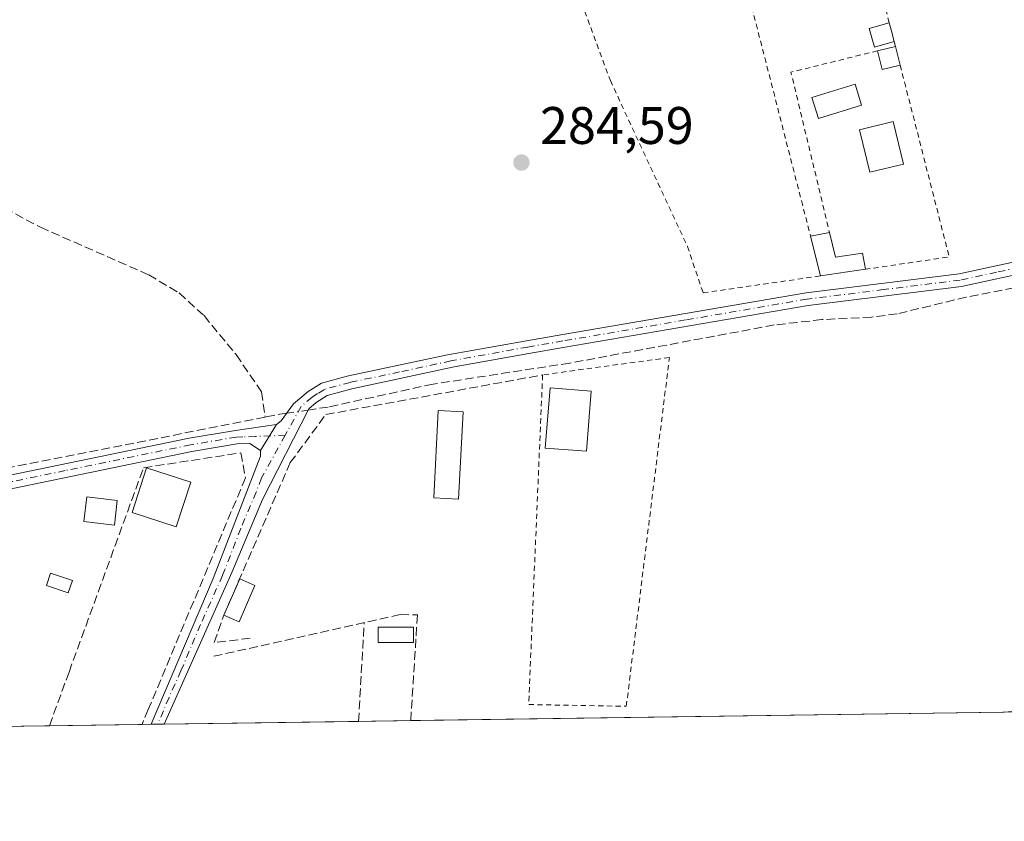
# Model space of a CAD drawing. Units: metres. Extents: x 597798 to 601263, y 4687474 to 4689839.
# Drawn here: x 599102 to 599288, y 4687477 to 4687629 of the extents above; entities that cross this region are included whole.
import ezdxf

# ---------------------------------------------------------------- set-up
doc = ezdxf.new("R2010")
doc.units = ezdxf.units.M
doc.header["$MEASUREMENT"] = 0
for name, pattern in [('DGN Style 2', [1.6480167562047852, 0.988810053722871, -0.6592067024819142]), ('DGN Style 3', [2.307223458686699, 1.648016756204785, -0.6592067024819142]), ('DGN Style 4', [2.6384748266838614, 1.318413404963828, -0.6592067024819142, 0.001648016756204785, -0.6592067024819142])]:
    doc.linetypes.add(name, pattern=pattern)
for name, color, linetype, lineweight in [('Alambrada', 7, 'DGN Style 2', 0), ('Camino Cxs', 7, 'Continuous', 0), ('Camino eje', 30, 'DGN Style 4', 13), ('Comarca CxS', 21, 'Continuous', 0), ('Comunidad Autónoma CxS', 142, 'Continuous', 0), ('Corriente artificial lineal', 4, 'DGN Style 3', 13), ('Corriente artificial lineal oculto', 135, 'DGN Style 4', 13), ('Cultivos herbáceos CxS', 92, 'Continuous', 0), ('Edificación Cxs', 1, 'Continuous', 13), ('Edificación ligera', 1, 'Continuous', 0), ('Edificación ligera Cxs', 1, 'Continuous', 0), ('Huerta CxS', 92, 'Continuous', 0), ('Municipio CxS', 4, 'Continuous', 0), ('Muro lineal', 1, 'DGN Style 3', 13), ('Piscina CxS', 4, 'Continuous', 0), ('Prado CxS', 92, 'Continuous', 0), ('Provincia CxS', 1, 'Continuous', 0), ('Punto de cota en terreno', 7, 'Continuous', 0), ('Rótulo de punto de cota en terreno', 7, 'Continuous', 0), ('Seto lineal', 92, 'DGN Style 3', 0), ('Valla', 7, 'DGN Style 2', 0)]:
    doc.layers.add(name, color=color, linetype=linetype, lineweight=lineweight)
doc.styles.add('Style-Arial', font='txt')

# ---------------------------------------------------------------- blocks, each defined once
blk = doc.blocks.new('5PATER')
at = {"layer": 'Prado CxS', "linetype": 'Continuous', "lineweight": 0}
h = blk.add_hatch(color=51, dxfattribs=at)
edge = h.paths.add_edge_path()
edge.add_ellipse((0, 0), major_axis=(-0.1095731443231308, -0.1110710700762829), ratio=0.9994222409660322, start_angle=0, end_angle=360)

msp = doc.modelspace()

# ---------------------------------------------------------------- linework, layer by layer
at = {"layer": 'Alambrada', "color": 7, "linetype": 'DGN Style 2', "lineweight": 0, "extrusion": (0.007894772472448415, -0.0293685535975081, 0.9995374733481475), "elevation": -132651.2123128059, "flags": 128}
msp.add_lwpolyline([(1795634.721244452, 4369330.90846431), (1795634.721244452, 4369329.945002588)], dxfattribs=at)
at = {"layer": 'Alambrada', "color": 7, "linetype": 'DGN Style 2', "lineweight": 0}
for points in [[(599266.5701000001, 4687628.9001, 286.5746000000072), (599261.9200999998, 4687646.280099999, 286.4116000000067), (599247.6901000004, 4687699.420100001, 285.6107000000048), (599224.7100999998, 4687692.8301, 287.9658000000054)], [(599212.2100999998, 4687688.800100001, 285.6337000000058), (599191.4101, 4687681.9301, 287.2335000000021), (599200.7600999996, 4687652.690099999, 285.6925999999949), (599213.6401000004, 4687617.920100001, 285.9051000000036), (599228.2600999996, 4687586.460100001, 285.7108000000007), (599231.2500999998, 4687577.640100001, 286.1861000000063), (599253.5100999996, 4687580.850099999, 286.4774000000034)]]:
    msp.add_polyline3d(points, dxfattribs=at)
at = {"layer": 'Camino Cxs', "color": 7, "linetype": 'Continuous', "lineweight": 0, "extrusion": (-0.01605948882165934, -0.02604384206851869, 0.999531795947031), "elevation": -131419.0138751185, "flags": 128}
msp.add_lwpolyline([(-1950358.73965438, 4302436.637044991), (-1950358.73965438, 4302430.842397868)], dxfattribs=at)
msp.add_lwpolyline([(-1950358.73965438, 4302436.637044991), (-1950358.73965438, 4302430.842397868)], dxfattribs=at)
at = {"layer": 'Camino Cxs', "color": 7, "linetype": 'Continuous', "lineweight": 0, "extrusion": (0.04478159939238503, 0.0006367992363538563, 0.998996598013523), "elevation": 30099.61972233383, "flags": 128}
msp.add_lwpolyline([(4678503.117823606, -665037.6356484756), (4678503.117823606, -665035.1505039043)], dxfattribs=at)
at = {"layer": 'Camino Cxs', "color": 7, "linetype": 'Continuous', "lineweight": 0}
for points in [[(599340.4600999998, 4687593.9301, 285.2627999999968), (599323.5900999998, 4687589.390100001, 285.3735000000015), (599316.9401000004, 4687588.1601, 285.421199999997), (599303.4200999998, 4687584.960100001, 285.607600000003), (599294.2301000003, 4687581.880100001, 285.3494999999967), (599280.2600999996, 4687578.850099999, 285.3151999999973), (599251.1601, 4687575.2401, 289.4557999999961), (599204.6700999998, 4687567.2601, 290.2160000000004), (599198.1501000002, 4687566.1501, 286.4465000000055), (599184.0000999998, 4687563.590100001, 285.5114000000031), (599164.5500999996, 4687559.4001, 285.2026999999944), (599159.9001000002, 4687558.130100001, 285.1637000000046), (599157.8101000005, 4687556.800100001, 285.1328000000067), (599156.4200999998, 4687555.620100001, 285.1138999999966), (599147.6501000002, 4687538.390100001, 284.8623999999982), (599141.8400999998, 4687524.5601, 285.4140999999945), (599133.5201000003, 4687505.950099999, 284.9277000000002), (599128.9830999998, 4687495.7971, 284.9578000000038)], [(599150.2901, 4687552.670100001, 285.0483999999997), (599151.1901000004, 4687553.350099999, 285.0633999999991), (599153.5301000001, 4687556.5601, 285.145399999994), (599156.2701000003, 4687558.890100001, 285.0944000000018), (599158.8501000004, 4687560.520099999, 285.0427999999956), (599163.9401000004, 4687561.9101, 285.0485999999946), (599182.7500999998, 4687565.850099999, 285.554099999994), (599197.7200999996, 4687568.5601, 285.8638999999966), (599204.6300999997, 4687569.7401, 288.0976999999984), (599250.8101000005, 4687577.6601, 287.8594000000012), (599279.8501000004, 4687581.270099999, 285.4078000000009), (599293.5701000001, 4687584.2401, 285.6294999999955), (599298.9301000005, 4687586.040100001, 285.7409000000043), (599304.8300999999, 4687588.8101, 285.7155000000057), (599305.7275, 4687589.384500001, 285.7094999999972)], [(599294.2301000003, 4687581.880100001, 285.3494999999967), (599280.2600999996, 4687578.850099999, 285.3151999999973), (599251.1601, 4687575.2401, 289.4557999999961), (599204.6700999998, 4687567.2601, 290.2160000000004), (599198.1501000002, 4687566.1501, 286.4465000000055), (599184.0000999998, 4687563.590100001, 285.5114000000031), (599164.5500999996, 4687559.4001, 285.2026999999944), (599159.9001000002, 4687558.130100001, 285.1637000000046), (599157.8101000005, 4687556.800100001, 285.1328000000067), (599156.4200999998, 4687555.620100001, 285.1138999999966), (599147.6501000002, 4687538.390100001, 284.8623999999982), (599141.8400999998, 4687524.5601, 285.4140999999945), (599133.5201000003, 4687505.950099999, 284.9277000000002), (599128.9830999998, 4687495.797, 284.9578000000038), (599126.5006999997, 4687495.761700001, 285.0690999999933), (599138.2401000002, 4687523.440099999, 286.024900000004), (599147.2701000003, 4687546.620100001, 284.8763000000035), (599147.2500999998, 4687547.7401, 284.8711000000039), (599150.2901, 4687552.670100001, 285.0483999999997), (599151.1901000004, 4687553.350099999, 285.0633999999991), (599153.5301000001, 4687556.5601, 285.145399999994), (599156.2701000003, 4687558.890100001, 285.0944000000018), (599158.8501000004, 4687560.520099999, 285.0427999999956), (599163.9401000004, 4687561.9101, 285.0485999999946), (599182.7500999998, 4687565.850099999, 285.554099999994), (599197.7200999996, 4687568.5601, 285.8638999999966), (599204.6300999997, 4687569.7401, 288.0976999999984), (599250.8101000005, 4687577.6601, 287.8594000000012), (599279.8501000004, 4687581.270099999, 285.4078000000009), (599293.5701000001, 4687584.2401, 285.6294999999955)], [(598892.5743000006, 4687507.7227, 286.0418000000063), (598891.9200999998, 4687503.970100001, 285.9753000000055), (598892.5000999998, 4687503.690099999, 285.5371000000014), (598896.0800999999, 4687503.9301, 285.228099999993), (598900.5800999999, 4687504.290100001, 285.0605000000069), (598910.9200999998, 4687506.130100001, 285.0068000000028), (598967.8800999997, 4687517.370100001, 284.8479999999981), (599021.8101000005, 4687528.2601, 284.9257000000071), (599086.2100999998, 4687540.270099999, 285.1523000000016), (599133.7401000002, 4687550.0701, 285.2035000000033), (599142.5301000001, 4687551.540100001, 285.0795999999973), (599150.2901, 4687552.670100001, 285.0483999999997)], [(599147.2500999998, 4687547.7401, 284.8711000000039), (599145.2100999998, 4687549.0601, 284.9907999999996), (599142.8000999996, 4687548.970100001, 285.0699000000022), (599134.2100999998, 4687547.530099999, 285.3954999999987), (599086.7100999998, 4687537.7301, 285.2734999999957), (599022.3000999996, 4687525.720100001, 284.9266999999964), (598968.3901000004, 4687514.840100001, 284.6591000000044), (598911.3901000004, 4687503.590100001, 284.8693000000058), (598903.4401000004, 4687502.170100001, 284.9274000000005), (598900.9001000002, 4687501.720100001, 284.8957999999984), (598895.9200999998, 4687501.3301, 285.0351999999984), (598884.6501000002, 4687501.130100001, 288.8317999999999)], [(599126.5006999997, 4687495.761800001, 285.0690999999933), (599138.2401000002, 4687523.440099999, 286.024900000004), (599147.2701000003, 4687546.620100001, 284.8763000000035), (599147.2500999998, 4687547.7401, 284.8711000000039)]]:
    msp.add_polyline3d(points, dxfattribs=at)
msp.add_polyline3d([(599147.2500999998, 4687547.7401, 284.8711000000039), (599145.2100999998, 4687549.0601, 284.9907999999996), (599142.8000999996, 4687548.970100001, 285.0699000000022), (599134.2100999998, 4687547.530099999, 285.3954999999987), (599086.7100999998, 4687537.7301, 285.2734999999957), (599022.3000999996, 4687525.720100001, 284.9266999999964), (598968.3901000004, 4687514.840100001, 284.6591000000044), (598911.3901000004, 4687503.590100001, 284.8693000000058), (598903.4401000004, 4687502.170100001, 284.9274000000005), (598900.9001000002, 4687501.720100001, 284.8957999999984), (598895.9200999998, 4687501.3301, 285.0351999999984), (598884.6501000002, 4687501.130100001, 288.8317999999999), (598892.5743000006, 4687507.7227, 286.0418000000063), (598891.9200999998, 4687503.970100001, 285.9753000000055), (598892.5000999998, 4687503.690099999, 285.5371000000014), (598896.0800999999, 4687503.9301, 285.228099999993), (598900.5800999999, 4687504.290100001, 285.0605000000069), (598910.9200999998, 4687506.130100001, 285.0068000000028), (598967.8800999997, 4687517.370100001, 284.8479999999981), (599021.8101000005, 4687528.2601, 284.9257000000071), (599086.2100999998, 4687540.270099999, 285.1523000000016), (599133.7401000002, 4687550.0701, 285.2035000000033), (599142.5301000001, 4687551.540100001, 285.0795999999973), (599150.2901, 4687552.670100001, 285.0483999999997)], close=True, dxfattribs=at)
at = {"layer": 'Camino eje', "color": 30, "linetype": 'DGN Style 4', "lineweight": 13}
for points in [[(599314.5551000005, 4687588.9575, 285.3649000000005), (599304.1250999998, 4687586.8851, 285.642200000002), (599301.1750999996, 4687585.5001, 285.6613999999972), (599296.5800999999, 4687583.960100001, 285.5388999999996), (599293.9001000002, 4687583.0601, 285.4720999999991), (599286.9151, 4687581.545100001, 285.4949999999953), (599280.0551000005, 4687580.0601, 285.3631000000024), (599265.5050999997, 4687578.255100001, 288.4156999999978), (599250.9851000002, 4687576.450099999, 288.6557999999932), (599227.8951000003, 4687572.4901, 288.9496999999974), (599204.6501000002, 4687568.5001, 288.9848000000056), (599197.9351000005, 4687567.3551, 285.9355000000069), (599183.3750999998, 4687564.720100001, 285.5341999999946), (599173.6501000002, 4687562.6251, 285.3757999999943), (599164.2451, 4687560.655099999, 285.1263999999938), (599159.3750999998, 4687559.325099999, 285.1003000000055), (599158.0850999998, 4687558.5101, 285.107999999993), (599157.0401, 4687557.845100001, 285.1227999999974), (599154.9751000004, 4687556.090100001, 285.1269000000029), (599151.9603000004, 4687550.6141, 284.9842999999965)], [(599151.9603000004, 4687550.6141, 284.9842999999965), (599146.2901, 4687550.395099999, 284.9977999999974), (599143.8701, 4687550.300100001, 285.0491999999941), (599142.6651, 4687550.255100001, 285.0761999999959), (599133.9751000004, 4687548.800100001, 285.2995999999985), (599110.2100999998, 4687543.9001, 285.1521999999969), (599086.4600999998, 4687539.0001, 285.209799999997), (599022.0551000005, 4687526.9901, 284.9262000000017), (598995.0900999998, 4687521.545100001, 284.936600000001), (598968.1350999996, 4687516.1051, 284.7526000000071), (598911.1551000001, 4687504.860099999, 284.9412000000011), (598907.1801000005, 4687504.1501, 284.9762999999948), (598900.7401000002, 4687503.005100001, 285.0048999999999), (598898.4901000002, 4687502.825099999, 285.0192999999999), (598896.0000999998, 4687502.630100001, 285.1313999999985), (598894.2100999998, 4687502.5101, 285.2544999999955), (598888.5751, 4687502.4101, 287.5089000000008), (598881.4751000004, 4687502.1997, 289.2810999999929)], [(599151.9603000004, 4687550.6141, 284.9842999999965), (599147.4600999998, 4687542.505100001, 284.9416000000056), (599146.4200999998, 4687539.835300001, 285.019100000005), (599143.5151000004, 4687532.920299999, 285.2857999999979), (599140.0401, 4687524.0001, 285.8441000000021), (599135.8800999997, 4687514.6951, 284.9747999999963), (599132.1601, 4687505.925100001, 284.9900999999954), (599129.8901000004, 4687500.845100001, 284.9275000000052), (599127.7418999998, 4687495.7794, 285.085699999996)]]:
    msp.add_polyline3d(points, dxfattribs=at)
at = {"layer": 'Comarca CxS', "color": 21, "linetype": 'Continuous', "lineweight": 0, "flags": 128}
msp.add_lwpolyline([(598636.7664000008, 4687488.804), (597830.5700007282, 4687477.349983113), (597811.2192000012, 4688863.579799999), (597798.2800007288, 4689790.499983088), (598795.8835000012, 4689804.681), (599909.2765000004, 4689820.507899999), (600062.8332999991, 4689822.690699999), (600659.7756999992, 4689831.176200001), (600695.9279716385, 4689831.690036672), (600830.9054938677, 4689833.608739072), (600844.2934993389, 4689833.79904596), (601229.8700007561, 4689839.279983087), (601263.3000007535, 4687526.119983113), (598835.947400001, 4687491.6338)], close=True, dxfattribs=at)
at = {"layer": 'Comunidad Autónoma CxS', "color": 142, "linetype": 'Continuous', "lineweight": 0, "flags": 128}
msp.add_lwpolyline([(598636.7664000008, 4687488.804), (597830.5700007282, 4687477.349983113), (597811.2192000012, 4688863.579799999), (597798.2800007288, 4689790.499983088), (598795.8835000012, 4689804.681), (599909.2765000004, 4689820.507899999), (600062.8332999991, 4689822.690699999), (600659.7756999992, 4689831.176200001), (600695.9279716385, 4689831.690036672), (600830.9054938677, 4689833.608739072), (600844.2934993389, 4689833.79904596), (601229.8700007561, 4689839.279983087), (601263.3000007535, 4687526.119983113), (598835.947400001, 4687491.6338)], close=True, dxfattribs=at)
at = {"layer": 'Corriente artificial lineal', "color": 4, "linetype": 'DGN Style 3', "lineweight": 13, "extrusion": (-0.006784617887548196, -0.05007122093542322, 0.9987226050281209), "elevation": -238491.8211712899, "flags": 128}
msp.add_lwpolyline([(-35682.31120073993, 4719534.069719931), (-35683.61273096898, 4719533.689738507), (-35686.3010666545, 4719532.769470997)], dxfattribs=at)
at = {"layer": 'Corriente artificial lineal', "color": 4, "linetype": 'DGN Style 3', "lineweight": 13}
for points in [[(599059.9901000002, 4687621.600099999, 285.7388999999966), (599073.6401000004, 4687611.030099999, 285.0696000000025), (599080.7801000001, 4687604.7601, 285.1288000000059), (599088.7301000003, 4687599.5101, 285.0388999999996), (599094.6801000005, 4687595.880100001, 285.1245000000054), (599105.4801000003, 4687590.0801, 284.9489999999932), (599126.0301000001, 4687581.0601, 284.9256000000024), (599131.8300999999, 4687577.610099999, 285.0481), (599136.5401, 4687573.3101, 285.0752000000066), (599142.6201, 4687565.9101, 285.0141000000003), (599147.4401000004, 4687558.860099999, 285.1165000000037), (599148.1127000004, 4687554.040300001, 285.0880000000034)], [(599346.9886999996, 4687592.326900001, 285.0320000000065), (599346.1801000005, 4687592.0601, 285.0353000000032), (599330.6101000002, 4687587.8201, 285.1674999999959), (599307.3800999997, 4687582.3101, 285.3481999999931), (599298.6101000002, 4687580.7601, 285.2203000000009), (599290.2701000003, 4687578.600099999, 285.1456000000035), (599281.1700999998, 4687576.8301, 285.2234000000026), (599268.0800999999, 4687573.6601, 285.2286000000022), (599263.2200999996, 4687573.020099999, 285.1784999999945), (599253.7600999996, 4687572.550100001, 285.195200000002), (599244.7401000002, 4687571.540100001, 285.051999999996), (599205.9401000004, 4687564.300100001, 285.3277999999991), (599180.0100999996, 4687560.3301, 285.2351000000053), (599160.0900999998, 4687555.970100001, 285.1119000000036), (599156.3092999998, 4687555.4024, 285.1055000000051)], [(599148.1127000004, 4687554.040300001, 285.0880000000034), (599031.1601, 4687530.970100001, 284.9309000000067), (598893.1300999997, 4687504.0101, 285.2719999999972), (598892.7807, 4687503.708900001, 285.2709999999934)]]:
    msp.add_polyline3d(points, dxfattribs=at)
at = {"layer": 'Corriente artificial lineal oculto', "color": 135, "linetype": 'DGN Style 4', "lineweight": 13, "extrusion": (0.01158502242333043, 0.00173981779324474, 0.9999313777902449), "elevation": 15381.81750966701, "flags": 128}
msp.add_lwpolyline([(599112.7976641629, 4687535.735351113), (599108.7288787962, 4687535.124350188)], dxfattribs=at)
at = {"layer": 'Cultivos herbáceos CxS', "color": 92, "linetype": 'Continuous', "lineweight": 0}
msp.add_3dface([(599309.9708000004, 4687498.3683, 284.5313000000024), (599288.4005000005, 4687498.061899999, 284.5583000000042), (599308.2417000001, 4687499.7871, 284.5564000000013)], dxfattribs=at)
at = {"layer": 'Edificación Cxs', "color": 1, "linetype": 'Continuous', "lineweight": 13, "flags": 128}
for points, elevation in [([(599267.5301000001, 4687625.340100001), (599263.7901, 4687624.2601), (599262.7600999996, 4687627.8201), (599266.5701000001, 4687628.9001), (599266.9200999998, 4687627.5801)], 286.7087000000029), ([(599255.2301000003, 4687589.090100001), (599256.3501000004, 4687584.4001), (599261.4801000003, 4687585.140100001), (599262.0301000001, 4687582.100099999), (599253.5100999996, 4687580.850099999), (599251.6401000004, 4687588.370100001)], 287.0194999999948)]:
    msp.add_lwpolyline(points, close=True, dxfattribs=dict(at, elevation=elevation))
at = {"layer": 'Edificación Cxs', "color": 1, "linetype": 'Continuous', "lineweight": 13, "extrusion": (0.9622732923818891, 0.2603958121386835, 0.07889316693576813), "elevation": 1797319.75864859, "flags": 128}
msp.add_lwpolyline([(4368349.400861483, -141952.1270768682), (4368348.035265747, -141952.0390023466), (4368345.713695971, -141952.0860489874)], dxfattribs=at)
at = {"layer": 'Edificación Cxs', "color": 1, "linetype": 'Continuous', "lineweight": 13, "extrusion": (-0.1054916378773844, -0.02552713103368292, 0.9940924906260664), "elevation": -182594.4490138695, "flags": 128}
msp.add_lwpolyline([(-4415184.221286954, 1675034.39702273), (-4415184.221286955, 1675037.946988375)], dxfattribs=at)
at = {"layer": 'Edificación Cxs', "color": 1, "linetype": 'Continuous', "lineweight": 13, "extrusion": (0.009769216258958878, -0.04044001148578714, 0.9991342091454557), "elevation": -183426.8703683881, "flags": 128}
msp.add_lwpolyline([(1683252.583082509, 4412024.466085372), (1683252.583082509, 4412020.800508166)], dxfattribs=at)
at = {"layer": 'Edificación Cxs', "color": 1, "linetype": 'Continuous', "lineweight": 13, "extrusion": (-0.09186086618160191, -0.05959080586325277, 0.9939871815677173), "elevation": -334103.7289677327, "flags": 128}
msp.add_lwpolyline([(-3606489.895627615, 3035542.3815802), (-3606491.05511794, 3035539.049053502), (-3606494.520658873, 3035540.255484789)], dxfattribs=at)
at = {"layer": 'Edificación Cxs', "color": 1, "linetype": 'Continuous', "lineweight": 13, "extrusion": (-0.06787977786159356, -0.01361377159048956, 0.9976006219828368), "elevation": -104207.6843012208, "flags": 128}
msp.add_lwpolyline([(-4478227.875798571, 1505723.47670801), (-4478227.875798571, 1505727.147003203)], dxfattribs=at)
at = {"layer": 'Edificación Cxs', "color": 1, "linetype": 'Continuous', "lineweight": 13, "extrusion": (-0.02018078014732972, 0.08115479508055035, 0.996497182809906), "elevation": 368611.7338955724, "flags": 128}
msp.add_lwpolyline([(-1712753.843974633, -4388976.957930551), (-1712753.843974633, -4388984.734188656)], dxfattribs=at)
at = {"layer": 'Edificación Cxs', "color": 1, "linetype": 'Continuous', "lineweight": 13, "extrusion": (-0.06216300421839228, -0.00912015906908938, 0.9980243401867004), "elevation": -79716.97006024845, "flags": 128}
msp.add_lwpolyline([(-4550943.701045282, 1270864.91920989), (-4550943.701045283, 1270856.290955581)], dxfattribs=at)
at = {"layer": 'Edificación Cxs', "color": 1, "linetype": 'Continuous', "lineweight": 13}
for points in [[(599267.5301000001, 4687625.340100001, 286.6154999999999), (599263.7901, 4687624.2601, 286.233699999997), (599262.7600999996, 4687627.8201, 286.7087000000029), (599266.5701000001, 4687628.9001, 286.5746000000072)], [(599269.2600999996, 4687602.0801, 288.7550000000047), (599262.8501000004, 4687600.530099999, 288.1598999999987), (599260.9001000002, 4687608.5801, 287.0142000000051), (599267.3201000001, 4687610.130100001, 287.0304999999935), (599269.2600999996, 4687602.0801, 288.7550000000047)], [(599255.2301000003, 4687589.090100001, 286.0812000000006), (599256.3501000004, 4687584.4001, 286.460500000001), (599261.4801000003, 4687585.140100001, 286.2255000000005), (599262.0301000001, 4687582.100099999, 287.0194999999949)], [(599210.0301000001, 4687559.0101, 298.3583999999973), (599209.1401000004, 4687547.5701, 292.2495000000054), (599201.3000999996, 4687548.1801, 288.0783999999985), (599202.2001, 4687559.620100001, 294.0218000000023), (599210.0301000001, 4687559.0101, 298.3583999999973)], [(599134.0000999998, 4687541.7301, 287.0681999999942), (599131.2301000003, 4687533.2501, 289.2780999999959), (599122.8901000004, 4687535.960100001, 286.4964000000036), (599125.6401000004, 4687544.440099999, 286.3941999999952), (599134.0000999998, 4687541.7301, 287.0681999999942)]]:
    msp.add_polyline3d(points, dxfattribs=at)
for points in [[(599268.6401000004, 4687620.850099999, 286.5862000000052), (599265.2301000003, 4687620.020099999, 286.5862000000052), (599264.3501000004, 4687623.5801, 286.5862000000052), (599267.7801000001, 4687624.4101, 286.5862000000052)], [(599269.2600999996, 4687602.0801, 288.7550000000047), (599262.8501000004, 4687600.530099999, 288.7550000000047), (599260.9001000002, 4687608.5801, 288.7550000000047), (599267.3201000001, 4687610.130100001, 288.7550000000047)], [(599210.0301000001, 4687559.0101, 298.3583999999973), (599209.1401000004, 4687547.5701, 298.3583999999973), (599201.3000999996, 4687548.1801, 298.3583999999973), (599202.2001, 4687559.620100001, 298.3583999999973)], [(599134.0000999998, 4687541.7301, 289.2780999999959), (599131.2301000003, 4687533.2501, 289.2780999999959), (599122.8901000004, 4687535.960100001, 289.2780999999959), (599125.6401000004, 4687544.440099999, 289.2780999999959)]]:
    msp.add_3dface(points, dxfattribs=at)
at = {"layer": 'Edificación ligera', "color": 1, "linetype": 'Continuous', "lineweight": 0, "extrusion": (0.02722379952111044, 0.06249477266848748, 0.997673928760669), "elevation": 309541.0469377133, "flags": 128}
msp.add_lwpolyline([(1322765.417532106, -4526174.490496577), (1322765.417532106, -4526182.093888939)], dxfattribs=at)
at = {"layer": 'Edificación ligera', "color": 1, "linetype": 'Continuous', "lineweight": 0, "extrusion": (0.05056686894038048, -0.02202730065557821, 0.9984777362522388), "elevation": -72672.07621142964, "flags": 128}
msp.add_lwpolyline([(4536765.299047353, 1320730.005450755), (4536765.299047353, 1320726.838084428)], dxfattribs=at)
at = {"layer": 'Edificación ligera', "color": 1, "linetype": 'Continuous', "lineweight": 0, "extrusion": (0.02523488991490109, 0.09488474771914349, 0.995168370167208), "elevation": 460177.236134484, "flags": 128}
msp.add_lwpolyline([(625762.3548008982, -4661383.740564087), (625763.495092219, -4661376.204641568), (625766.6217056656, -4661376.682320668)], dxfattribs=at)
at = {"layer": 'Edificación ligera', "color": 1, "linetype": 'Continuous', "lineweight": 0}
msp.add_polyline3d([(599185.7247000001, 4687555.085000001, 285.0589999999939), (599184.8515999997, 4687538.4956, 285.1732000000048), (599180.1229999998, 4687538.7445, 286.7477000000072), (599180.9961999999, 4687555.333900001, 285.1294000000053), (599185.7247000001, 4687555.085000001, 285.0589999999939)], dxfattribs=at)
at = {"layer": 'Edificación ligera Cxs', "color": 1, "linetype": 'Continuous', "lineweight": 0}
for points in [[(599120.0601000005, 4687538.2601, 286.3886999999959), (599119.5301000001, 4687533.5701, 286.1650999999983), (599113.7401000002, 4687534.2301, 286.300900000002), (599114.2701000003, 4687538.920100001, 285.8714999999939), (599120.0601000005, 4687538.2601, 286.3886999999959)], [(599176.2901, 4687511.300100001, 287.1717999999965), (599169.5800999999, 4687511.300100001, 288.0537999999942), (599169.5800999999, 4687514.200099999, 286.8319000000047), (599176.2901, 4687514.200099999, 286.2817000000068), (599176.2901, 4687511.300100001, 287.1717999999965)]]:
    msp.add_polyline3d(points, dxfattribs=at)
for points in [[(599185.7247000001, 4687555.085000001, 286.7477000000072), (599184.8515999997, 4687538.4956, 286.7477000000072), (599180.1229999998, 4687538.7445, 286.7477000000072), (599180.9961999999, 4687555.333900001, 286.7477000000072)], [(599120.0601000005, 4687538.2601, 286.3886999999959), (599119.5301000001, 4687533.5701, 286.3886999999959), (599113.7401000002, 4687534.2301, 286.3886999999959), (599114.2701000003, 4687538.920100001, 286.3886999999959)], [(599146.2056, 4687522.1315, 285.6089999999967), (599143.1760999998, 4687515.176999999, 285.6089999999967), (599140.2767000003, 4687516.439999999, 285.6089999999967), (599143.3062000005, 4687523.394500001, 285.6089999999967)], [(599176.2901, 4687511.300100001, 288.0537999999942), (599169.5800999999, 4687511.300100001, 288.0537999999942), (599169.5800999999, 4687514.200099999, 288.0537999999942), (599176.2901, 4687514.200099999, 288.0537999999942)]]:
    msp.add_3dface(points, dxfattribs=at)
at = {"layer": 'Huerta CxS', "color": 92, "linetype": 'Continuous', "lineweight": 0, "extrusion": (-0.0001145053062693562, -1.626759795770064e-06, 0.9999999934429442), "elevation": 208.3111629013654, "flags": 128}
msp.add_lwpolyline([(599288.4291546611, 4687498.062245075), (599175.7933539222, 4687496.462045075)], dxfattribs=at)
at = {"layer": 'Huerta CxS', "color": 92, "linetype": 'Continuous', "lineweight": 0, "extrusion": (-0.004065188041237701, -5.776213466455965e-05, 0.999991735420711), "elevation": -2421.602693225007, "flags": 128}
msp.add_lwpolyline([(599103.3994570529, 4687495.355442891), (599083.1092893303, 4687495.067142891)], dxfattribs=at)
at = {"layer": 'Huerta CxS', "color": 92, "linetype": 'Continuous', "lineweight": 0, "extrusion": (0.002298851595980022, 3.265681799106214e-05, 0.9999973571039436), "elevation": 1814.979260789385, "flags": 128}
msp.add_lwpolyline([(599122.5257363174, 4687495.680328083), (599104.9552898705, 4687495.430728085)], dxfattribs=at)
at = {"layer": 'Huerta CxS', "color": 92, "linetype": 'Continuous', "lineweight": 0, "extrusion": (-0.03392847148132881, -0.0004822935644242294, 0.9994241473047659), "elevation": -22303.69795492468, "flags": 128}
msp.add_lwpolyline([(-4678506.511678045, 665318.3651529426), (-4678506.511678045, 665316.6263761171)], dxfattribs=at)
at = {"layer": 'Huerta CxS', "color": 92, "linetype": 'Continuous', "lineweight": 0, "extrusion": (-0.02721614955006539, -0.0003859202475669291, 0.9996294974985637), "elevation": -17830.36003508211, "flags": 128}
msp.add_lwpolyline([(-4678529.926258218, 665289.8777417648), (-4678529.926258218, 665288.6359569042)], dxfattribs=at)
at = {"layer": 'Huerta CxS', "color": 92, "linetype": 'Continuous', "lineweight": 0, "extrusion": (-0.0004833048169456948, -6.892116709586527e-06, 0.9999998831844696), "elevation": -37.17292487020475, "flags": 128}
msp.add_lwpolyline([(599129.050721511, 4687495.796955133), (599127.809521366, 4687495.779255132)], dxfattribs=at)
at = {"layer": 'Huerta CxS', "color": 92, "linetype": 'Continuous', "lineweight": 0, "extrusion": (0.007609312289742824, 0.0001080928597606245, 0.9999710429219493), "elevation": 5350.331916109896, "flags": 128}
msp.add_lwpolyline([(599146.3528042391, 4687495.770051828), (599109.4712360413, 4687495.246151824)], dxfattribs=at)
at = {"layer": 'Huerta CxS', "color": 92, "linetype": 'Continuous', "lineweight": 0, "extrusion": (-0.01315635791056133, -0.0001869589790939547, 0.9999134338995898), "elevation": -8474.819596699104, "flags": 128}
msp.add_lwpolyline([(599127.6504425661, 4687494.959178934), (599117.748485219, 4687494.818478931)], dxfattribs=at)
at = {"layer": 'Huerta CxS', "color": 92, "linetype": 'Continuous', "lineweight": 0}
msp.add_polyline3d([(600512.4533000002, 4687515.452400001, 286.0004999999946), (599309.9708000004, 4687498.3683, 284.5313000000024), (599308.2417000001, 4687499.7871, 284.5564000000013), (599288.4005000005, 4687498.061899999, 284.5583000000042), (598880.7210999997, 4687492.2698, 285.101999999999), (598890.6628999999, 4687502.2115, 285.2651000000042), (598971.8351999996, 4687571.082900001, 285.4343999999983), (599048.0867999997, 4687620.2763, 285.5746000000072), (599109.5811000001, 4687652.2511, 285.6872000000003), (599165.5979000004, 4687673.5635, 285.4643000000069), (599234.8507000003, 4687699.5328, 285.6971000000049), (599327.9082000004, 4687719.009, 285.6282000000065), (599427.4589999998, 4687734.157000001, 285.7036999999983), (599533.5025000004, 4687738.485500001, 285.6383999999962), (599615.2503000004, 4687744.771500001, 285.6793000000035)], dxfattribs=at)
at = {"layer": 'Municipio CxS', "color": 4, "linetype": 'Continuous', "lineweight": 0, "flags": 128}
msp.add_lwpolyline([(598636.7664000008, 4687488.804), (597830.5700007282, 4687477.349983113), (597811.2192000012, 4688863.579799999), (597798.2800007288, 4689790.499983088), (598795.8835000012, 4689804.681), (599909.2765000004, 4689820.507899999), (600062.8332999991, 4689822.690699999), (600659.7756999992, 4689831.176200001), (600695.9279716385, 4689831.690036672), (600830.9054938677, 4689833.608739072), (600844.2934993389, 4689833.79904596), (601229.8700007561, 4689839.279983087), (601263.3000007535, 4687526.119983113), (598835.947400001, 4687491.6338)], close=True, dxfattribs=at)
at = {"layer": 'Muro lineal', "color": 1, "linetype": 'DGN Style 3', "lineweight": 13}
for points in [[(599145.2774, 4687512.0744, 284.8910999999935), (599138.4511000002, 4687511.2807, 284.8322000000044), (599140.2767000003, 4687516.439999999, 285.5620999999956), (599152.8974000001, 4687545.412000001, 284.9076999999961), (599159.6442999998, 4687554.540100001, 285.2069000000047), (599200.7901, 4687562.0701, 293.2795000000042)], [(599107.1926999995, 4687495.487400001, 285.3957999999984), (599107.1926999995, 4687495.487500001, 285.3957999999984), (599110.9101, 4687505.6801, 284.8708999999944), (599125.0500999996, 4687544.440099999, 286.2057999999961), (599143.5301000001, 4687547.2601, 285.0362000000023), (599144.3901000004, 4687542.5101, 285.0705000000016), (599125.9600999998, 4687498.5801, 284.9465000000055), (599124.7631000001, 4687495.737000001, 284.9983999999968)]]:
    msp.add_polyline3d(points, dxfattribs=at)
at = {"layer": 'Piscina CxS', "color": 4, "linetype": 'Continuous', "lineweight": 0}
for points in [[(599261.3065999999, 4687613.225500001, 284.6245999999956), (599253.1244000001, 4687610.726500001, 285.141300000003), (599251.9006000003, 4687614.7336, 285.1465000000026), (599260.0827000003, 4687617.232600001, 284.9122000000062), (599261.3065999999, 4687613.225500001, 284.6245999999956)], [(599111.5483999997, 4687523.036499999, 284.485400000005), (599110.7811000004, 4687520.7346, 284.466499999995), (599106.6535999998, 4687522.110400001, 284.414499999999), (599107.4209000003, 4687524.4123, 284.4355999999971), (599111.5483999997, 4687523.036499999, 284.485400000005)]]:
    msp.add_polyline3d(points, dxfattribs=at)
for points in [[(599261.3065999999, 4687613.225500001, 284.6245999999956), (599253.1244000001, 4687610.726500001, 285.141300000003), (599251.9006000003, 4687614.7336, 285.1465000000026), (599260.0827000003, 4687617.232600001, 284.9122000000062)], [(599111.5483999997, 4687523.036499999, 284.485400000005), (599110.7811000004, 4687520.7346, 284.466499999995), (599106.6535999998, 4687522.110400001, 284.414499999999), (599107.4209000003, 4687524.4123, 284.4355999999971)]]:
    msp.add_3dface(points, dxfattribs=at)
at = {"layer": 'Provincia CxS', "color": 1, "linetype": 'Continuous', "lineweight": 0, "flags": 128}
msp.add_lwpolyline([(598636.7664000008, 4687488.804), (597830.5700007282, 4687477.349983113), (597811.2192000012, 4688863.579799999), (597798.2800007288, 4689790.499983088), (598795.8835000012, 4689804.681), (599909.2765000004, 4689820.507899999), (600062.8332999991, 4689822.690699999), (600659.7756999992, 4689831.176200001), (600695.9279716385, 4689831.690036672), (600830.9054938677, 4689833.608739072), (600844.2934993389, 4689833.79904596), (601229.8700007561, 4689839.279983087), (601263.3000007535, 4687526.119983113), (598835.947400001, 4687491.6338)], close=True, dxfattribs=at)
at = {"layer": 'Seto lineal', "color": 92, "linetype": 'DGN Style 3', "lineweight": 0, "extrusion": (-0.002771252201925069, -0.04926971456436047, 0.998781665524543), "elevation": -232327.4154735272, "flags": 128}
msp.add_lwpolyline([(334980.8301907795, 4708017.989359021), (334980.8301907795, 4708036.782576787)], dxfattribs=at)
at = {"layer": 'Seto lineal', "color": 92, "linetype": 'DGN Style 3', "lineweight": 0}
msp.add_polyline3d([(599138.3717, 4687508.6613, 284.7155999999959), (599173.773, 4687516.5988, 285.8331999999937), (599177.0274, 4687516.519400001, 285.3926999999967), (599175.7647000002, 4687496.4616, 284.8902999999991)], dxfattribs=at)
at = {"layer": 'Valla', "color": 7, "linetype": 'DGN Style 2', "lineweight": 0, "extrusion": (-0.9685421929381097, -0.2485061930819198, 0.01306493392900409), "elevation": -1745291.50145883, "flags": 128}
msp.add_lwpolyline([(-4391683.471161688, 23090.10122295052), (-4391671.839000533, 23089.2390493641), (-4391638.070136275, 23089.78996877515), (-4391584.197023596, 23089.91600714237)], dxfattribs=at)
at = {"layer": 'Valla', "color": 7, "linetype": 'DGN Style 2', "lineweight": 0, "extrusion": (-0.01735300811590294, 0.001118513560812752, 0.9998487995875895), "elevation": -4869.710962223252, "flags": 128}
msp.add_lwpolyline([(-4716462.604607096, 296461.5610484227), (-4716457.486208894, 296445.4244274556), (-4716427.599405697, 296454.6773936484)], dxfattribs=at)
at = {"layer": 'Valla', "color": 7, "linetype": 'DGN Style 2', "lineweight": 0, "extrusion": (0.08937993389675633, -0.0001895736040348528, 0.9959975860806393), "elevation": 52959.22953340685, "flags": 128}
msp.add_lwpolyline([(4688881.343952641, -586940.6117180099), (4688844.973759621, -586950.0265617062), (4688842.580020114, -586934.0576889697)], dxfattribs=at)
at = {"layer": 'Valla', "color": 7, "linetype": 'DGN Style 2', "lineweight": 0}
msp.add_polyline3d([(599216.6700999998, 4687499.170100001, 286.9998999999953), (599224.8501000004, 4687565.370100001, 290.8503000000055), (599200.7901, 4687562.0701, 293.2795000000042), (599198.1401000004, 4687499.5101, 287.4685000000027), (599216.6700999998, 4687499.170100001, 286.9998999999953)], dxfattribs=at)

# ---------------------------------------------------------------- block references
at = {"layer": 'Punto de cota en terreno', "color": 7, "linetype": 'Continuous', "lineweight": 0, "xscale": 10, "yscale": 10, "zscale": 10}
msp.add_blockref('5PATER', (599196.7699999996, 4687602.369999999, 284.5899999999965), dxfattribs=at)

# ---------------------------------------------------------------- texts
at = {"layer": 'Rótulo de punto de cota en terreno', "color": 7, "linetype": 'Continuous', "lineweight": 0, "style": 'Style-Arial'}
msp.add_text('284,59', height=7.000000000000002, dxfattribs=at).set_placement((599200.2977999998, 4687605.897800001))

doc.saveas('drawing.dxf')
